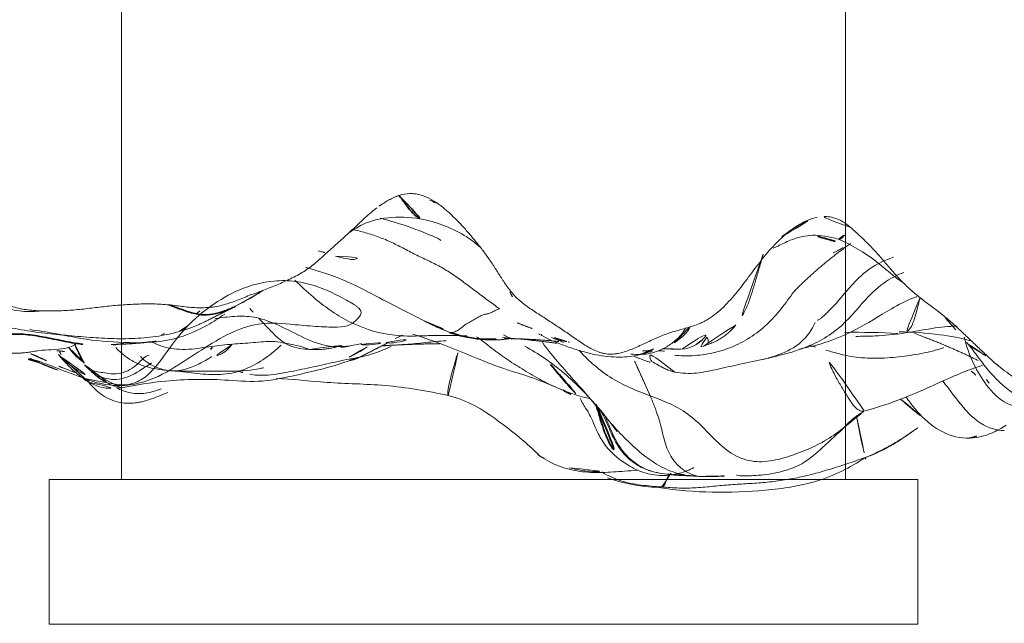
# Model space of a CAD drawing. Units: millimetres. Extents: x -605615456 to 17, y -1703671404 to 113.
# Drawn here: x -605611848 to -605611835, y -1703668970 to -1703668962 of the extents above; entities that cross this region are included whole.
import ezdxf

# ---------------------------------------------------------------- set-up
doc = ezdxf.new("R2010")
doc.units = ezdxf.units.MM
doc.layers.get('0').update_dxf_attribs({"lineweight": 9, "true_color": 0x1c1c1c})
doc.layers.get('Defpoints').update_dxf_attribs({"color": 3, "lineweight": 0})
doc.layers.add('10', color=7, linetype='Continuous', true_color=0xffffff)
doc.styles.add('2F обычный', font='Montserrat-Light.ttf', dxfattribs={"width": 0.8})
doc.dimstyles.new('stroitelniy3', dxfattribs={"dimtxt": 80, "dimasz": 30, "dimexe": 5, "dimexo": 10, "dimgap": 20, "dimtad": 1, "dimtoh": 1, "dimdec": 0, "dimrnd": 5, "dimtxsty": '2F обычный', "dimblk": 'ARCHTICK', "dimcen": 0.09, "dimdle": 2, "dimadec": 0, "dimazin": 2, "dimtfac": 1, "dimtdec": 0, "dimtmove": 1, "dimatfit": 3, "dimfxl": 10, "dimtfill": 1, "dimtolj": 1, "dimtzin": 0, "dimarcsym": 1})

# ---------------------------------------------------------------- blocks, each defined once
blk = doc.blocks.new('A$C0EA50CAC')
at = {"layer": '10', "color": 0, "linetype": 'Continuous', "lineweight": 18}
for points, knots in [([(2.705, 61.104), (2.707, 61.14), (2.708, 61.176), (2.714, 61.247), (2.717, 61.283), (2.732, 61.389), (2.748, 61.459), (2.777, 61.544), (2.784, 61.561), (2.798, 61.595), (2.806, 61.612), (2.83, 61.661), (2.849, 61.693), (2.89, 61.755), (2.913, 61.785), (2.95, 61.828), (2.964, 61.842), (2.991, 61.869), (3.034, 61.908), (3.081, 61.942), (3.131, 61.973), (3.149, 61.983), (3.184, 62.001), (3.203, 62.01), (3.259, 62.034), (3.297, 62.048), (3.375, 62.073), (3.415, 62.083), (3.536, 62.112), (3.619, 62.128), (3.739, 62.158), (3.779, 62.169), (3.857, 62.194), (3.896, 62.208), (3.951, 62.233), (3.97, 62.241), (3.997, 62.255), (4.006, 62.26), (4.024, 62.27), (4.033, 62.275), (4.077, 62.301), (4.11, 62.324), (4.204, 62.396), (4.262, 62.449), (4.347, 62.529), (4.375, 62.556), (4.432, 62.61), (4.461, 62.637), (4.52, 62.688), (4.55, 62.713), (4.612, 62.762), (4.644, 62.786), (4.741, 62.855), (4.809, 62.898), (4.947, 62.981), (5.018, 63.021), (5.124, 63.081), (5.159, 63.1), (5.231, 63.14), (5.301, 63.179), (5.371, 63.22), (5.439, 63.263), (5.472, 63.286), (5.504, 63.31)], [0, 0, 0, 0, 0.03125, 0.03125, 0.0625, 0.0625, 0.125, 0.125, 0.140625, 0.140625, 0.15625, 0.15625, 0.1875, 0.1875, 0.21875, 0.21875, 0.234375, 0.234375, 0.25, 0.28125, 0.28125, 0.296875, 0.296875, 0.3125, 0.3125, 0.34375, 0.34375, 0.375, 0.375, 0.4375, 0.4375, 0.46875, 0.46875, 0.5, 0.5, 0.515625, 0.515625, 0.523437, 0.523437, 0.53125, 0.53125, 0.5625, 0.5625, 0.625, 0.625, 0.65625, 0.65625, 0.6875, 0.6875, 0.71875, 0.71875, 0.75, 0.75, 0.8125, 0.8125, 0.875, 0.875, 0.90625, 0.90625, 0.9375, 0.96875, 0.96875, 1, 1, 1, 1]), ([(1.843, 62.689), (1.892, 62.522), (1.965, 62.223), (2.135, 61.854), (2.121, 61.59), (2.12, 61.457), (2.123, 61.395), (2.125, 61.363), (2.128, 61.332), (2.133, 61.292), (2.143, 61.224), (2.166, 61.093), (2.168, 60.935), (2.184, 60.762), (2.224, 60.66), (2.255, 60.618)], [0, 0, 0, 0, 0.179022, 0.313461, 0.403288, 0.430424, 0.440557, 0.445257, 0.449952, 0.460043, 0.472117, 0.504769, 0.611169, 0.775965, 1, 1, 1, 1]), ([(4.147, 62.806), (4.078, 62.74), (3.939, 62.615), (3.718, 62.444), (3.474, 62.31), (3.227, 62.177), (2.996, 62.007), (2.814, 61.787), (2.708, 61.52), (2.691, 61.285), (2.701, 61.146), (2.705, 61.104)], [0, 0, 0, 0, 0.118575, 0.237149, 0.355724, 0.474298, 0.592873, 0.711447, 0.830022, 0.948596, 1, 1, 1, 1]), ([(2.545, 58.868), (2.536, 58.888), (2.481, 59.008), (2.402, 59.239), (2.339, 59.567), (2.317, 59.899), (2.324, 60.232), (2.349, 60.563), (2.379, 60.893), (2.416, 61.223), (2.473, 61.55), (2.522, 61.765), (2.549, 61.873)], [0, 0, 0, 0, 0.021586, 0.130299, 0.239011, 0.347724, 0.456437, 0.565149, 0.673862, 0.782575, 0.891287, 1, 1, 1, 1]), ([(2.016, 61.034), (2.048, 61.096), (2.098, 61.199), (2.134, 61.307), (2.145, 61.352)], [0, 0, 0, 0, 0.593648, 1, 1, 1, 1]), ([(2.054, 61.279), (2.025, 61.184), (1.96, 61.006), (1.843, 60.708), (1.779, 60.53), (1.748, 60.438)], [0, 0, 0, 0, 0.232915, 0.471065, 1, 1, 1, 1]), ([(2.041, 61.258), (2.041, 61.261), (2.028, 61.231), (1.993, 61.155), (1.942, 61.032), (1.892, 60.9), (1.857, 60.793), (1.839, 60.728)], [0, 0, 0, 0, 0.283213, 0.561056, 0.68921, 0.819374, 1, 1, 1, 1]), ([(2.788, 59.344), (2.791, 59.38), (2.794, 59.417), (2.799, 59.49), (2.8, 59.527), (2.803, 59.636), (2.801, 59.709), (2.796, 59.856), (2.791, 59.929), (2.781, 60.075), (2.774, 60.149), (2.762, 60.259), (2.758, 60.295), (2.749, 60.369), (2.745, 60.405), (2.736, 60.479), (2.731, 60.516), (2.724, 60.589), (2.72, 60.626), (2.711, 60.736), (2.707, 60.81), (2.704, 60.92), (2.704, 60.957), (2.704, 61.031), (2.704, 61.067), (2.705, 61.104)], [0, 0, 0, 0, 0.0625, 0.0625, 0.125, 0.125, 0.25, 0.25, 0.375, 0.375, 0.5, 0.5, 0.5625, 0.5625, 0.625, 0.625, 0.6875, 0.6875, 0.75, 0.75, 0.875, 0.875, 0.9375, 0.9375, 1, 1, 1, 1]), ([(1.839, 60.606), (1.863, 60.671), (1.918, 60.815), (1.98, 60.955), (2.016, 61.034)], [0, 0, 0, 0, 0.451021, 1, 1, 1, 1]), ([(2.101, 60.871), (2.086, 60.859), (2.049, 60.827), (1.989, 60.774), (1.922, 60.707), (1.856, 60.635), (1.797, 60.563), (1.751, 60.5), (1.727, 60.461), (1.716, 60.441), (1.715, 60.438)], [0, 0, 0, 0, 0.102654, 0.248729, 0.394804, 0.540879, 0.686954, 0.833028, 0.979103, 1, 1, 1, 1]), ([(2.067, 60.829), (2.055, 60.817), (1.976, 60.74), (1.856, 60.57), (1.766, 60.399), (1.73, 60.311)], [0, 0, 0, 0, 0.082438, 0.541219, 1, 1, 1, 1]), ([(2.197, 60.729), (2.186, 60.722), (2.113, 60.666), (2.032, 60.582), (1.976, 60.496), (1.964, 60.477)], [0, 0, 0, 0, 0.111559, 0.80528, 1, 1, 1, 1]), ([(2.244, 60.646), (2.235, 60.642), (2.16, 60.613), (2.024, 60.55), (1.91, 60.47), (1.871, 60.416)], [0, 0, 0, 0, 0.066784, 0.533392, 1, 1, 1, 1]), ([(2.324, 60.564), (2.292, 60.363), (2.263, 59.962), (2.261, 59.357), (2.453, 58.889), (2.606, 58.65), (2.662, 58.575)], [0, 0, 0, 0, 0.281504, 0.570024, 0.857739, 1, 1, 1, 1]), ([(1.708, 60.445), (1.655, 60.4), (1.571, 60.314), (1.487, 60.174), (1.43, 60.011), (1.425, 59.871), (1.443, 59.758), (1.46, 59.679), (1.508, 59.532), (1.551, 59.427), (1.581, 59.359)], [0, 0, 0, 0, 0.164426, 0.281336, 0.388407, 0.576259, 0.61997, 0.665107, 0.765637, 1, 1, 1, 1]), ([(1.721, 60.45), (1.672, 60.363), (1.626, 60.227), (1.64, 60.08), (1.649, 60.029)], [0, 0, 0, 0, 0.656276, 1, 1, 1, 1]), ([(1.96, 60.509), (1.959, 60.51), (1.954, 60.507), (1.931, 60.484), (1.871, 60.419), (1.732, 60.265), (1.669, 60.108), (1.641, 60.004)], [0, 0, 0, 0, 0.128927, 0.218868, 0.319208, 0.602031, 1, 1, 1, 1]), ([(1.641, 60.003), (1.645, 60.034), (1.665, 60.106), (1.72, 60.219), (1.794, 60.339), (1.857, 60.411), (1.871, 60.416)], [0, 0, 0, 0, 0.196747, 0.464498, 0.732249, 1, 1, 1, 1]), ([(1.771, 60.505), (1.709, 60.356), (1.651, 60.085), (1.717, 59.623), (1.933, 59.25), (2.182, 58.873), (2.405, 58.52), (2.559, 58.075), (2.526, 57.717), (2.499, 57.438), (2.487, 57.276), (2.481, 57.132), (2.48, 56.967), (2.505, 56.831), (2.592, 56.74), (2.668, 56.677), (2.723, 56.705), (2.747, 56.726), (2.771, 56.756), (2.808, 56.81), (2.911, 56.994), (3.037, 57.252), (3.124, 57.594), (3.127, 57.96), (3.021, 58.369), (2.785, 58.764), (2.485, 59.125), (2.117, 59.389), (1.83, 59.6), (1.721, 59.786), (1.679, 59.923), (1.675, 60.025), (1.683, 60.089)], [0, 0, 0, 0, 0.050998, 0.093423, 0.150494, 0.192069, 0.243781, 0.288231, 0.344449, 0.362127, 0.380745, 0.399194, 0.417983, 0.459308, 0.508029, 0.542845, 0.549069, 0.554697, 0.560084, 0.565627, 0.578465, 0.628635, 0.662444, 0.695079, 0.749746, 0.799879, 0.846474, 0.903684, 0.950349, 0.963512, 0.97741, 1, 1, 1, 1]), ([(2.095, 59.616), (2.09, 59.643), (2.052, 59.701), (1.953, 59.795), (1.873, 59.911), (1.834, 60.045), (1.838, 60.178), (1.858, 60.284), (1.872, 60.369), (1.884, 60.42), (1.871, 60.416)], [0, 0, 0, 0, 0.105445, 0.233239, 0.361032, 0.488826, 0.616619, 0.744413, 0.872206, 1, 1, 1, 1]), ([(2.241, 60.145), (2.235, 60.1), (2.239, 60.008), (2.264, 59.916), (2.278, 59.923)], [0, 0, 0, 0, 0.475066, 1, 1, 1, 1]), ([(1.642, 60.067), (1.614, 60.013), (1.569, 59.891), (1.555, 59.693), (1.595, 59.546), (1.623, 59.466), (1.628, 59.452)], [0, 0, 0, 0, 0.286028, 0.608245, 0.930462, 1, 1, 1, 1]), ([(1.641, 60.004), (1.685, 59.799), (1.758, 59.329), (1.77, 58.688), (1.709, 58.112), (1.844, 57.447), (1.958, 56.996), (2.069, 56.706)], [0, 0, 0, 0, 0.182334, 0.418022, 0.55476, 0.692887, 1, 1, 1, 1]), ([(1.871, 59.23), (1.878, 59.311), (1.891, 59.47), (1.939, 59.702), (2.041, 59.912), (2.143, 60.028), (2.199, 60.079)], [0, 0, 0, 0, 0.251323, 0.502647, 0.75397, 1, 1, 1, 1]), ([(2.079, 59.733), (2.078, 59.734), (2.076, 59.734), (2.069, 59.731), (2.058, 59.722), (2.044, 59.707), (2.02, 59.678), (1.984, 59.63), (1.943, 59.56), (1.907, 59.475), (1.882, 59.375), (1.871, 59.22), (1.919, 59.038), (2.003, 58.872), (2.054, 58.784), (2.071, 58.759), (2.074, 58.757), (2.074, 58.757)], [0, 0, 0, 0, 0.02414, 0.047361, 0.068526, 0.089019, 0.110406, 0.159124, 0.214536, 0.277916, 0.350504, 0.433402, 0.621293, 0.781861, 0.909882, 0.966908, 1, 1, 1, 1]), ([(2.28, 59.585), (2.261, 59.551), (2.204, 59.432), (2.158, 59.181), (2.194, 58.876), (2.239, 58.578), (2.257, 58.321), (2.27, 58.13), (2.296, 57.913), (2.242, 57.666), (2.208, 57.482), (2.174, 57.405)], [0, 0, 0, 0, 0.034878, 0.119259, 0.223294, 0.306686, 0.39142, 0.442238, 0.50918, 0.70571, 1, 1, 1, 1]), ([(1.877, 59.311), (1.871, 59.079), (1.876, 58.715), (1.871, 58.302), (1.902, 58.124), (1.913, 58.071), (1.918, 58.048), (1.92, 58.039), (1.921, 58.038), (1.921, 58.038)], [0, 0, 0, 0, 0.479957, 0.788009, 0.88743, 0.925673, 0.957618, 0.986086, 1, 1, 1, 1]), ([(4.129, 56.472), (4.108, 56.5), (4.086, 56.527), (4.041, 56.581), (4.018, 56.607), (3.97, 56.659), (3.946, 56.685), (3.897, 56.737), (3.873, 56.763), (3.824, 56.814), (3.8, 56.84), (3.752, 56.892), (3.728, 56.918), (3.681, 56.971), (3.657, 56.997), (3.61, 57.05), (3.563, 57.102), (3.515, 57.155), (3.467, 57.207), (3.443, 57.233), (3.397, 57.286), (3.374, 57.313), (3.33, 57.367), (3.309, 57.394), (3.269, 57.451), (3.25, 57.479), (3.215, 57.537), (3.198, 57.567), (3.151, 57.657), (3.122, 57.718), (3.068, 57.842), (3.043, 57.905), (2.994, 58.032), (2.971, 58.095), (2.935, 58.191), (2.923, 58.222), (2.898, 58.286), (2.885, 58.317), (2.86, 58.381), (2.847, 58.412), (2.824, 58.476), (2.813, 58.508), (2.793, 58.572), (2.784, 58.605), (2.769, 58.67), (2.763, 58.703), (2.754, 58.77), (2.751, 58.803), (2.748, 58.871), (2.747, 58.905), (2.749, 58.973), (2.751, 59.006), (2.756, 59.074), (2.76, 59.108), (2.771, 59.209), (2.781, 59.276), (2.788, 59.344)], [0, 0, 0, 0, 0.03125, 0.03125, 0.0625, 0.0625, 0.09375, 0.09375, 0.125, 0.125, 0.15625, 0.15625, 0.1875, 0.1875, 0.21875, 0.21875, 0.25, 0.28125, 0.28125, 0.3125, 0.3125, 0.34375, 0.34375, 0.375, 0.375, 0.40625, 0.40625, 0.4375, 0.4375, 0.5, 0.5, 0.5625, 0.5625, 0.625, 0.625, 0.65625, 0.65625, 0.6875, 0.6875, 0.71875, 0.71875, 0.75, 0.75, 0.78125, 0.78125, 0.8125, 0.8125, 0.84375, 0.84375, 0.875, 0.875, 0.90625, 0.90625, 0.9375, 0.9375, 1, 1, 1, 1]), ([(2.232, 57.796), (2.169, 57.864), (2.04, 58.018), (1.888, 58.286), (1.815, 58.593), (1.832, 58.912), (1.861, 59.125), (1.871, 59.23)], [0, 0, 0, 0, 0.182004, 0.386503, 0.591002, 0.795501, 1, 1, 1, 1]), ([(2.423, 59.2), (2.432, 59.185), (2.484, 59.096), (2.545, 59.018), (2.596, 58.959)], [0, 0, 0, 0, 0.167355, 1, 1, 1, 1]), ([(2.24, 58.475), (2.234, 58.48), (2.198, 58.507), (2.137, 58.568), (2.091, 58.655), (2.079, 58.71), (2.075, 58.729)], [0, 0, 0, 0, 0.071274, 0.438432, 0.805589, 1, 1, 1, 1]), ([(2.596, 58.713), (2.6, 58.69), (2.618, 58.575), (2.639, 58.368), (2.626, 58.191), (2.604, 58.105)], [0, 0, 0, 0, 0.112738, 0.556369, 1, 1, 1, 1]), ([(2.751, 58.458), (2.777, 58.41), (2.824, 58.321), (2.904, 58.167), (2.982, 58.062), (2.989, 58.039), (2.989, 58.037)], [0, 0, 0, 0, 0.222088, 0.44225, 0.945647, 1, 1, 1, 1]), ([(1.832, 58.227), (1.825, 58.195), (1.806, 58.063), (1.836, 57.821), (1.898, 57.509), (1.963, 57.2), (2.012, 56.997), (2.032, 56.895)], [0, 0, 0, 0, 0.073632, 0.305224, 0.536816, 0.768408, 1, 1, 1, 1]), ([(2.604, 58.105), (2.562, 58.065), (2.476, 57.985), (2.354, 57.867), (2.254, 57.746), (2.196, 57.615), (2.179, 57.497), (2.175, 57.426), (2.174, 57.405)], [0, 0, 0, 0, 0.184372, 0.368744, 0.553117, 0.737489, 0.921861, 1, 1, 1, 1]), ([(2.604, 58.105), (2.575, 57.991), (2.486, 57.769), (2.304, 57.447), (2.187, 57.082), (2.221, 56.821), (2.252, 56.69), (2.253, 56.685)], [0, 0, 0, 0, 0.247854, 0.495709, 0.743563, 0.991418, 1, 1, 1, 1]), ([(1.774, 57.865), (1.764, 57.641), (1.703, 57.162), (1.695, 56.331), (1.599, 55.779), (1.538, 55.488)], [0, 0, 0, 0, 0.313573, 0.641669, 1, 1, 1, 1]), ([(3.128, 57.606), (3.049, 57.523), (2.837, 57.297), (2.537, 56.883), (2.374, 56.393), (2.355, 56.08), (2.357, 55.966)], [0, 0, 0, 0, 0.184577, 0.501924, 0.819271, 1, 1, 1, 1]), ([(3.307, 57.458), (3.252, 57.258), (3.133, 56.902), (2.889, 56.45), (2.696, 56.073), (2.605, 55.894), (2.567, 55.818)], [0, 0, 0, 0, 0.301795, 0.561484, 0.788026, 1, 1, 1, 1]), ([(3.462, 57.044), (3.446, 56.993), (3.425, 56.907), (3.41, 56.802), (3.423, 56.75), (3.442, 56.736), (3.451, 56.733)], [0, 0, 0, 0, 0.328925, 0.606927, 0.859201, 1, 1, 1, 1]), ([(2.069, 56.706), (2.066, 56.711), (2.045, 56.747), (2.017, 56.816), (2.02, 56.891), (2.032, 56.895)], [0, 0, 0, 0, 0.077755, 0.538878, 1, 1, 1, 1]), ([(2.211, 56.605), (2.196, 56.624), (2.163, 56.671), (2.122, 56.748), (2.077, 56.837), (2.043, 56.898), (2.032, 56.895)], [0, 0, 0, 0, 0.181795, 0.45453, 0.727265, 1, 1, 1, 1]), ([(2.032, 56.895), (2.051, 56.792), (2.085, 56.588), (2.164, 56.386), (2.211, 56.283), (2.215, 56.275)], [0, 0, 0, 0, 0.478541, 0.957081, 1, 1, 1, 1]), ([(2.205, 56.97), (2.205, 56.962), (2.206, 56.935), (2.213, 56.888), (2.222, 56.841), (2.223, 56.833)], [0, 0, 0, 0, 0.351404, 0.900796, 1, 1, 1, 1]), ([(3.793, 56.841), (3.832, 56.786), (3.945, 56.608), (4.011, 56.253), (3.997, 55.974), (3.966, 55.827)], [0, 0, 0, 0, 0.185779, 0.579978, 1, 1, 1, 1]), ([(2.243, 56.689), (2.237, 56.685), (2.232, 56.644), (2.248, 56.432), (2.275, 56.362), (2.294, 56.33)], [0, 0, 0, 0, 0.331196, 0.656795, 1, 1, 1, 1]), ([(2.224, 56.388), (2.224, 56.381), (2.232, 56.28), (2.24, 56.082), (2.265, 55.8), (2.29, 55.612), (2.291, 55.517)], [0, 0, 0, 0, 0.023557, 0.349038, 0.674519, 1, 1, 1, 1]), ([(2.271, 56.343), (2.262, 56.338), (2.256, 56.296), (2.284, 56.095), (2.328, 56.007), (2.357, 55.961)], [0, 0, 0, 0, 0.320535, 0.651446, 1, 1, 1, 1]), ([(2.998, 54.642), (3.039, 54.674), (3.083, 54.703), (3.17, 54.76), (3.215, 54.789), (3.303, 54.845), (3.347, 54.874), (3.412, 54.918), (3.433, 54.933), (3.476, 54.963), (3.497, 54.979), (3.559, 55.026), (3.599, 55.057), (3.68, 55.122), (3.719, 55.155), (3.797, 55.221), (3.836, 55.255), (3.91, 55.324), (3.947, 55.359), (4.018, 55.431), (4.053, 55.467), (4.103, 55.524), (4.119, 55.543), (4.15, 55.582), (4.165, 55.601), (4.208, 55.661), (4.234, 55.703), (4.267, 55.768), (4.277, 55.79), (4.294, 55.834), (4.302, 55.857), (4.314, 55.903), (4.318, 55.926), (4.322, 55.962), (4.323, 55.974), (4.324, 55.998), (4.325, 56.009), (4.323, 56.069), (4.314, 56.115), (4.292, 56.185), (4.283, 56.208), (4.263, 56.253), (4.252, 56.276), (4.217, 56.342), (4.19, 56.384), (4.161, 56.426)], [0, 0, 0, 0, 0.0625, 0.0625, 0.125, 0.125, 0.1875, 0.1875, 0.21875, 0.21875, 0.25, 0.25, 0.3125, 0.3125, 0.375, 0.375, 0.4375, 0.4375, 0.5, 0.5, 0.5625, 0.5625, 0.59375, 0.59375, 0.625, 0.625, 0.6875, 0.6875, 0.71875, 0.71875, 0.75, 0.75, 0.78125, 0.78125, 0.796875, 0.796875, 0.8125, 0.8125, 0.875, 0.875, 0.90625, 0.90625, 0.9375, 0.9375, 1, 1, 1, 1]), ([(3.984, 56.429), (3.947, 56.285), (3.877, 56.053), (3.775, 55.792), (3.721, 55.663), (3.694, 55.609), (3.68, 55.591), (3.677, 55.589), (3.677, 55.59)], [0, 0, 0, 0, 0.427294, 0.706376, 0.796279, 0.862745, 0.935194, 1, 1, 1, 1]), ([(2.383, 55.979), (2.323, 55.782), (2.206, 55.461), (2.034, 55.059), (1.926, 54.773), (1.861, 54.582), (1.787, 54.312), (1.672, 54.062), (1.618, 53.92), (1.609, 53.895)], [0, 0, 0, 0, 0.20405, 0.336256, 0.446732, 0.573309, 0.755537, 0.956754, 1, 1, 1, 1]), ([(2.408, 55.468), (2.429, 55.528), (2.481, 55.645), (2.539, 55.762), (2.569, 55.821), (2.57, 55.823)], [0, 0, 0, 0, 0.490422, 0.980844, 1, 1, 1, 1]), ([(3.966, 55.827), (3.943, 55.723), (3.88, 55.518), (3.752, 55.256), (3.639, 55.11), (3.589, 55.055)], [0, 0, 0, 0, 0.360005, 0.74197, 1, 1, 1, 1]), ([(1.538, 55.488), (1.503, 55.361), (1.412, 55.118), (1.123, 54.699), (0.882, 54.404), (0.701, 54.222)], [0, 0, 0, 0, 0.253322, 0.506088, 1, 1, 1, 1]), ([(1.538, 55.488), (1.539, 55.491), (1.554, 55.496), (1.641, 55.489), (1.839, 55.443), (2.053, 55.379), (2.191, 55.334), (2.234, 55.32)], [0, 0, 0, 0, 0.148426, 0.394439, 0.640453, 0.886466, 1, 1, 1, 1]), ([(1.495, 53.539), (1.505, 53.583), (1.541, 53.714), (1.615, 53.93), (1.732, 54.175), (1.868, 54.411), (2.011, 54.642), (2.17, 54.862), (2.287, 55.011), (2.345, 55.091), (2.349, 55.096)], [0, 0, 0, 0, 0.075171, 0.227339, 0.379507, 0.531675, 0.683843, 0.83601, 0.988178, 1, 1, 1, 1]), ([(2.323, 54.621), (2.322, 54.631), (2.319, 54.699), (2.316, 54.767), (2.314, 54.825)], [0, 0, 0, 0, 0.15187, 1, 1, 1, 1]), ([(2.53, 52.015), (2.505, 52.073), (2.487, 52.131), (2.462, 52.219), (2.454, 52.249), (2.438, 52.307), (2.421, 52.366), (2.403, 52.425), (2.382, 52.483), (2.372, 52.512), (2.349, 52.57), (2.336, 52.598), (2.311, 52.655), (2.298, 52.684), (2.258, 52.769), (2.231, 52.826), (2.194, 52.911), (2.181, 52.94), (2.159, 52.998), (2.148, 53.027), (2.13, 53.086), (2.123, 53.116), (2.114, 53.161), (2.112, 53.177), (2.109, 53.207), (2.108, 53.222), (2.108, 53.267), (2.11, 53.297), (2.118, 53.341), (2.121, 53.356), (2.129, 53.386), (2.134, 53.4), (2.15, 53.444), (2.162, 53.472), (2.19, 53.526), (2.206, 53.553), (2.238, 53.606), (2.255, 53.632), (2.29, 53.684), (2.308, 53.709), (2.343, 53.761), (2.361, 53.787), (2.396, 53.838), (2.414, 53.864), (2.466, 53.942), (2.501, 53.994), (2.569, 54.098), (2.603, 54.151), (2.654, 54.229), (2.671, 54.256), (2.705, 54.308), (2.722, 54.334), (2.775, 54.411), (2.812, 54.462), (2.876, 54.533), (2.898, 54.556), (2.946, 54.6), (2.972, 54.621), (2.998, 54.642)], [0, 0, 0, 0, 0.0625, 0.0625, 0.09375, 0.09375, 0.125, 0.15625, 0.15625, 0.1875, 0.1875, 0.21875, 0.21875, 0.25, 0.25, 0.3125, 0.3125, 0.34375, 0.34375, 0.375, 0.375, 0.40625, 0.40625, 0.421875, 0.421875, 0.4375, 0.4375, 0.46875, 0.46875, 0.484375, 0.484375, 0.5, 0.5, 0.53125, 0.53125, 0.5625, 0.5625, 0.59375, 0.59375, 0.625, 0.625, 0.65625, 0.65625, 0.6875, 0.6875, 0.75, 0.75, 0.8125, 0.8125, 0.84375, 0.84375, 0.875, 0.875, 0.9375, 0.9375, 0.96875, 0.96875, 1, 1, 1, 1]), ([(2.216, 54.431), (2.119, 54.244), (1.943, 53.988), (1.661, 53.685), (1.483, 53.513), (1.318, 53.371), (1.194, 53.272), (1.101, 53.202), (1.05, 53.166), (1.042, 53.16), (1.042, 53.16)], [0, 0, 0, 0, 0.367161, 0.505806, 0.618368, 0.712243, 0.79995, 0.878691, 0.948563, 1, 1, 1, 1]), ([(2.269, 54.187), (2.267, 54.186), (2.186, 54.127), (2.032, 54.004), (1.814, 53.81), (1.596, 53.615), (1.373, 53.425), (1.148, 53.238), (0.934, 53.037), (0.733, 52.821), (0.563, 52.583), (0.449, 52.317), (0.424, 52.123), (0.42, 52.022)], [0, 0, 0, 0, 0.002892, 0.102602, 0.202313, 0.302024, 0.401735, 0.501446, 0.601157, 0.700867, 0.800578, 0.900289, 1, 1, 1, 1]), ([(0.508, 52.874), (0.502, 52.933), (0.489, 53.096), (0.471, 53.362), (0.479, 53.671), (0.555, 53.969), (0.655, 54.156), (0.717, 54.245), (0.721, 54.251)], [0, 0, 0, 0, 0.12503, 0.340067, 0.555103, 0.77014, 0.985176, 1, 1, 1, 1]), ([(2.387, 54.24), (2.324, 54.128), (2.244, 53.947), (2.158, 53.681), (2.108, 53.499), (2.076, 53.323), (2.065, 53.157), (2.071, 53.007), (2.084, 52.923), (2.093, 52.884)], [0, 0, 0, 0, 0.310252, 0.438453, 0.552831, 0.659226, 0.764893, 0.876305, 1, 1, 1, 1]), ([(2.381, 54.203), (2.379, 54.201), (2.376, 54.199), (2.373, 54.196), (2.372, 54.195), (2.372, 54.194), (2.372, 54.194), (2.372, 54.194), (2.372, 54.194), (2.372, 54.194)], [0, 0, 0, 0, 0.619719, 0.9165, 0.984374, 0.998182, 0.999538, 0.999901, 1, 1, 1, 1]), ([(2.338, 54.063), (2.319, 54.02), (2.284, 53.933), (2.253, 53.844), (2.237, 53.798)], [0, 0, 0, 0, 0.496088, 1, 1, 1, 1]), ([(1.617, 53.902), (1.616, 53.913), (1.556, 53.819), (1.527, 53.745), (1.501, 53.667)], [0, 0, 0, 0, 0.370872, 1, 1, 1, 1]), ([(0.541, 53.818), (0.532, 53.787), (0.496, 53.641), (0.485, 53.437), (0.492, 53.34), (0.505, 53.336)], [0, 0, 0, 0, 0.139278, 0.666744, 1, 1, 1, 1]), ([(1.501, 53.667), (1.473, 53.653), (1.375, 53.606), (1.29, 53.538), (1.061, 53.442), (0.817, 53.319), (0.661, 53.15), (0.579, 53.006)], [0, 0, 0, 0, 0.299664, 0.488626, 0.573486, 0.702623, 1, 1, 1, 1]), ([(2.152, 53.674), (2.093, 53.618), (1.962, 53.488), (1.786, 53.26), (1.643, 52.986), (1.567, 52.794), (1.531, 52.698)], [0, 0, 0, 0, 0.207646, 0.471764, 0.735882, 1, 1, 1, 1]), ([(0.275, 52.538), (0.283, 52.633), (0.296, 52.826), (0.35, 53.109), (0.432, 53.283), (0.481, 53.366), (0.482, 53.368)], [0, 0, 0, 0, 0.331551, 0.663102, 0.994653, 1, 1, 1, 1]), ([(1.341, 53.384), (1.275, 53.352), (1.131, 53.284), (0.908, 53.192), (0.707, 53.053), (0.568, 52.877), (0.489, 52.693), (0.458, 52.527), (0.449, 52.439), (0.45, 52.399)], [0, 0, 0, 0, 0.160453, 0.339779, 0.491095, 0.622015, 0.742743, 0.865133, 1, 1, 1, 1]), ([(1.281, 53.336), (1.211, 53.305), (1.051, 53.238), (0.809, 53.122), (0.603, 52.927), (0.476, 52.677), (0.452, 52.491), (0.45, 52.399)], [0, 0, 0, 0, 0.167345, 0.377907, 0.588469, 0.799032, 1, 1, 1, 1]), ([(0.579, 53.006), (0.533, 52.936), (0.462, 52.789), (0.422, 52.54), (0.452, 52.302), (0.509, 52.157), (0.542, 52.094)], [0, 0, 0, 0, 0.255187, 0.513985, 0.774114, 1, 1, 1, 1]), ([(1.531, 52.698), (1.581, 52.72), (1.685, 52.769), (1.846, 52.839), (1.969, 52.893), (2.036, 52.926), (2.051, 52.934)], [0, 0, 0, 0, 0.303859, 0.607718, 0.911577, 1, 1, 1, 1]), ([(2.11, 52.967), (2.098, 52.872), (2.104, 52.709), (2.186, 52.499), (2.283, 52.36), (2.359, 52.285), (2.421, 52.236), (2.447, 52.221), (2.469, 52.21), (2.476, 52.207)], [0, 0, 0, 0, 0.272332, 0.492908, 0.664132, 0.787925, 0.834151, 0.950319, 1, 1, 1, 1]), ([(2.18, 52.654), (2.146, 52.712), (2.115, 52.786), (2.097, 52.863), (2.094, 52.879)], [0, 0, 0, 0, 0.788488, 1, 1, 1, 1]), ([(2.154, 52.803), (2.154, 52.8), (2.156, 52.785), (2.155, 52.759), (2.144, 52.729), (2.135, 52.701), (2.142, 52.677), (2.164, 52.66), (2.18, 52.654)], [0, 0, 0, 0, 0.053065, 0.242452, 0.431839, 0.621226, 0.810613, 1, 1, 1, 1]), ([(1.531, 52.698), (1.494, 52.601), (1.424, 52.406), (1.268, 52.143), (1.053, 51.922), (0.827, 51.708), (0.653, 51.457), (0.605, 51.156), (0.669, 50.853), (0.773, 50.562), (0.902, 50.285), (1.026, 50.107), (1.099, 50.018), (1.108, 50.007)], [0, 0, 0, 0, 0.098618, 0.197235, 0.295853, 0.39447, 0.493088, 0.591705, 0.690323, 0.78894, 0.887558, 0.986175, 1, 1, 1, 1]), ([(1.86, 52.358), (1.865, 52.379), (1.878, 52.423), (1.902, 52.482), (1.929, 52.538), (1.956, 52.585), (1.98, 52.628), (2.001, 52.668), (2.028, 52.697), (2.081, 52.706), (2.13, 52.703), (2.155, 52.699)], [0, 0, 0, 0, 0.088397, 0.202348, 0.316298, 0.430248, 0.544199, 0.658149, 0.772099, 0.88605, 1, 1, 1, 1]), ([(0.268, 52.577), (0.19, 52.082), (0.184, 51.356), (0.322, 50.375), (0.541, 49.94), (0.679, 49.732)], [0, 0, 0, 0, 0.501109, 0.751187, 1, 1, 1, 1]), ([(0.275, 52.538), (0.276, 52.531), (0.28, 52.519), (0.296, 52.503), (0.323, 52.492), (0.351, 52.482), (0.387, 52.469), (0.429, 52.45), (0.456, 52.424), (0.47, 52.403), (0.476, 52.393)], [0, 0, 0, 0, 0.13046, 0.26092, 0.39138, 0.52184, 0.6523, 0.78276, 0.91322, 1, 1, 1, 1]), ([(1.86, 52.359), (1.844, 52.259), (1.832, 52.062), (1.903, 51.759), (1.972, 51.443), (2.019, 51.226), (2.044, 51.11)], [0, 0, 0, 0, 0.245903, 0.482156, 0.72454, 1, 1, 1, 1]), ([(2.092, 52.361), (2.085, 52.281), (2.081, 52.103), (2.117, 51.828), (2.207, 51.547), (2.349, 51.286), (2.536, 51.055), (2.761, 50.865), (2.92, 50.75), (2.997, 50.692)], [0, 0, 0, 0, 0.121191, 0.267932, 0.414674, 0.561416, 0.708158, 0.8549, 1, 1, 1, 1]), ([(2.266, 52.366), (2.266, 52.366), (2.269, 52.362), (2.287, 52.334), (2.349, 52.25), (2.417, 52.186), (2.464, 52.152), (2.484, 52.145), (2.49, 52.146), (2.491, 52.147)], [0, 0, 0, 0, 0.069837, 0.138241, 0.281384, 0.444678, 0.643939, 0.891769, 1, 1, 1, 1]), ([(2.177, 52.261), (2.184, 52.204), (2.211, 52.1), (2.334, 51.929), (2.455, 51.857), (2.554, 51.832)], [0, 0, 0, 0, 0.249858, 0.500224, 1, 1, 1, 1]), ([(0.42, 52.022), (0.416, 51.926), (0.419, 51.752), (0.431, 51.577), (0.441, 51.502)], [0, 0, 0, 0, 0.563063, 1, 1, 1, 1]), ([(0.42, 52.022), (0.417, 52.006), (0.417, 51.977), (0.42, 51.95), (0.421, 51.94)], [0, 0, 0, 0, 0.598178, 1, 1, 1, 1]), ([(2.344, 51.918), (2.338, 51.912), (2.318, 51.898), (2.27, 51.893), (2.231, 51.928), (2.215, 51.973), (2.212, 51.994), (2.212, 52.001), (2.212, 52.003)], [0, 0, 0, 0, 0.12873, 0.329928, 0.531125, 0.732323, 0.93352, 1, 1, 1, 1]), ([(2.242, 52.063), (2.257, 52.041), (2.286, 52), (2.315, 51.974), (2.325, 51.965)], [0, 0, 0, 0, 0.60862, 1, 1, 1, 1]), ([(3.997, 50.394), (3.988, 50.435), (3.975, 50.476), (3.943, 50.555), (3.923, 50.594), (3.889, 50.652), (3.877, 50.671), (3.852, 50.708), (3.839, 50.726), (3.799, 50.781), (3.77, 50.816), (3.724, 50.869), (3.709, 50.886), (3.677, 50.92), (3.661, 50.936), (3.611, 50.986), (3.576, 51.018), (3.506, 51.081), (3.469, 51.111), (3.394, 51.172), (3.356, 51.201), (3.241, 51.289), (3.163, 51.346), (3.047, 51.434), (3.009, 51.463), (2.935, 51.524), (2.898, 51.555), (2.828, 51.618), (2.794, 51.65), (2.73, 51.717), (2.699, 51.751), (2.642, 51.822), (2.616, 51.858), (2.58, 51.916), (2.569, 51.935), (2.548, 51.975), (2.538, 51.995), (2.53, 52.015)], [0, 0, 0, 0, 0.0625, 0.0625, 0.125, 0.125, 0.15625, 0.15625, 0.1875, 0.1875, 0.25, 0.25, 0.28125, 0.28125, 0.3125, 0.3125, 0.375, 0.375, 0.4375, 0.4375, 0.5, 0.5, 0.625, 0.625, 0.6875, 0.6875, 0.75, 0.75, 0.8125, 0.8125, 0.875, 0.875, 0.9375, 0.9375, 0.96875, 0.96875, 1, 1, 1, 1]), ([(0.44, 51.507), (0.428, 51.483), (0.424, 51.376), (0.437, 51.199), (0.449, 51.038), (0.517, 50.768), (0.616, 50.54), (0.852, 50.288), (1.012, 50.104), (1.109, 50.007)], [0, 0, 0, 0, 0.335528, 0.446211, 0.52259, 0.58467, 0.680581, 0.817115, 1, 1, 1, 1]), ([(3.487, 51.136), (3.48, 51.138), (3.42, 51.157), (3.304, 51.19), (3.14, 51.237), (2.975, 51.287), (2.811, 51.34), (2.662, 51.406), (2.572, 51.466), (2.532, 51.497)], [0, 0, 0, 0, 0.022246, 0.188887, 0.355528, 0.522168, 0.688809, 0.85545, 1, 1, 1, 1]), ([(2.028, 51.176), (2.036, 51.138), (2.076, 50.964), (2.173, 50.574), (2.413, 50.094), (2.826, 49.77), (3.107, 49.476), (3.203, 49.28), (3.235, 49.197)], [0, 0, 0, 0, 0.052138, 0.235362, 0.493273, 0.722424, 0.887285, 1, 1, 1, 1]), ([(2.044, 51.111), (2.06, 51.047), (2.113, 50.869), (2.247, 50.603), (2.443, 50.467), (2.546, 50.418)], [0, 0, 0, 0, 0.222947, 0.627109, 1, 1, 1, 1]), ([(3.569, 51.001), (3.583, 50.972), (3.621, 50.89), (3.709, 50.709), (3.758, 50.494), (3.74, 50.275), (3.713, 50.158), (3.694, 50.096)], [0, 0, 0, 0, 0.10658, 0.306228, 0.607682, 0.790826, 1, 1, 1, 1]), ([(3.732, 50.879), (3.732, 50.879), (3.77, 50.829), (3.841, 50.726), (3.932, 50.564), (3.978, 50.451), (3.997, 50.394)], [0, 0, 0, 0, 0.000011, 0.338541, 0.67707, 1, 1, 1, 1]), ([(2.179, 50.636), (2.23, 50.362), (2.382, 49.927), (2.694, 49.446), (2.853, 49.153), (2.896, 49.03), (2.9, 49.015)], [0, 0, 0, 0, 0.461616, 0.789827, 0.975822, 1, 1, 1, 1]), ([(2.58, 50.389), (2.579, 50.387), (2.577, 50.382), (2.585, 50.366), (2.609, 50.334), (2.648, 50.29), (2.766, 50.162), (2.99, 49.982), (3.284, 49.705), (3.398, 49.48), (3.446, 49.338)], [0, 0, 0, 0, 0.030343, 0.082938, 0.132416, 0.182225, 0.235912, 0.521528, 0.726346, 1, 1, 1, 1]), ([(3.86, 49.936), (3.889, 49.969), (3.914, 50.003), (3.957, 50.075), (3.974, 50.112), (3.989, 50.161), (3.992, 50.171), (3.997, 50.191), (3.999, 50.201), (4.004, 50.232), (4.006, 50.252), (4.009, 50.312), (4.005, 50.353), (3.997, 50.394)], [0, 0, 0, 0, 0.25, 0.25, 0.5, 0.5, 0.5625, 0.5625, 0.625, 0.625, 0.75, 0.75, 1, 1, 1, 1]), ([(1.325, 49.742), (1.323, 49.75), (1.32, 49.777), (1.334, 49.828), (1.402, 49.897), (1.511, 49.97), (1.641, 50.046), (1.776, 50.127), (1.945, 50.213), (2.094, 50.274), (2.164, 50.271)], [0, 0, 0, 0, 0.053654, 0.188846, 0.324038, 0.459231, 0.594423, 0.729615, 0.864808, 1, 1, 1, 1]), ([(2.164, 50.271), (2.135, 50.17), (2.073, 49.969), (2.045, 49.658), (2.058, 49.343), (2.099, 49.031), (2.148, 48.797), (2.189, 48.669), (2.198, 48.642)], [0, 0, 0, 0, 0.18938, 0.378761, 0.568141, 0.757522, 0.946902, 1, 1, 1, 1]), ([(3.693, 50.096), (3.613, 49.914), (3.483, 49.69), (3.299, 49.471), (3.227, 49.384), (3.162, 49.302), (3.115, 49.24), (3.096, 49.207), (3.096, 49.207)], [0, 0, 0, 0, 0.541417, 0.705298, 0.770608, 0.839533, 0.999611, 1, 1, 1, 1]), ([(3.504, 50.17), (3.528, 50.128), (3.557, 50.074), (3.584, 50.019), (3.59, 50.007)], [0, 0, 0, 0, 0.795416, 1, 1, 1, 1]), ([(3.693, 50.095), (3.689, 50.083), (3.707, 50.041), (3.797, 49.977), (3.86, 49.936)], [0, 0, 0, 0, 0.351289, 1, 1, 1, 1]), ([(1.923, 47.862), (1.959, 47.908), (1.998, 47.952), (2.058, 48.017), (2.078, 48.038), (2.118, 48.081), (2.139, 48.103), (2.199, 48.167), (2.24, 48.21), (2.321, 48.296), (2.362, 48.339), (2.444, 48.425), (2.484, 48.468), (2.563, 48.555), (2.602, 48.6), (2.657, 48.668), (2.675, 48.69), (2.71, 48.736), (2.727, 48.76), (2.762, 48.806), (2.779, 48.829), (2.813, 48.876), (2.831, 48.899), (2.883, 48.968), (2.92, 49.014), (2.996, 49.103), (3.037, 49.146), (3.12, 49.231), (3.164, 49.272), (3.231, 49.333), (3.254, 49.353), (3.3, 49.392), (3.323, 49.412), (3.393, 49.471), (3.44, 49.511), (3.53, 49.591), (3.574, 49.633), (3.66, 49.717), (3.701, 49.76), (3.782, 49.847), (3.821, 49.891), (3.86, 49.936)], [0, 0, 0, 0, 0.0625, 0.0625, 0.09375, 0.09375, 0.125, 0.125, 0.1875, 0.1875, 0.25, 0.25, 0.3125, 0.3125, 0.375, 0.375, 0.40625, 0.40625, 0.4375, 0.4375, 0.46875, 0.46875, 0.5, 0.5, 0.5625, 0.5625, 0.625, 0.625, 0.6875, 0.6875, 0.71875, 0.71875, 0.75, 0.75, 0.8125, 0.8125, 0.875, 0.875, 0.9375, 0.9375, 1, 1, 1, 1]), ([(1.236, 49.846), (1.185, 49.837), (1.06, 49.814), (0.889, 49.778), (0.753, 49.745), (0.699, 49.733), (0.682, 49.728)], [0, 0, 0, 0, 0.174833, 0.449889, 0.724944, 1, 1, 1, 1]), ([(2.353, 49.859), (2.354, 49.77), (2.358, 49.55), (2.378, 49.331), (2.397, 49.201)], [0, 0, 0, 0, 0.403831, 1, 1, 1, 1]), ([(0.682, 49.728), (0.665, 49.723), (0.652, 49.716), (0.667, 49.725), (0.68, 49.732)], [0, 0, 0, 0, 0.526075, 1, 1, 1, 1]), ([(0.682, 49.728), (0.714, 49.639), (0.789, 49.465), (0.914, 49.255), (1.001, 49.132), (1.034, 49.086)], [0, 0, 0, 0, 0.384745, 0.769489, 1, 1, 1, 1]), ([(1.328, 49.731), (1.361, 49.595), (1.437, 49.356), (1.627, 48.888), (1.822, 48.486), (1.928, 48.19), (1.954, 48.11)], [0, 0, 0, 0, 0.327652, 0.518689, 0.870635, 1, 1, 1, 1]), ([(1.489, 49.243), (1.452, 49.202), (1.291, 49.018), (1.142, 48.814), (1.028, 48.645)], [0, 0, 0, 0, 0.223022, 1, 1, 1, 1]), ([(2.414, 49.258), (2.416, 49.071), (2.39, 48.746), (2.333, 48.411), (2.293, 48.272)], [0, 0, 0, 0, 0.569104, 1, 1, 1, 1]), ([(1.518, 49.165), (1.489, 49.144), (1.35, 49.044), (1.121, 48.84), (0.935, 48.483), (0.947, 48.102), (1.065, 47.881), (1.13, 47.783)], [0, 0, 0, 0, 0.064382, 0.305851, 0.547321, 0.78879, 1, 1, 1, 1]), ([(2.89, 48.969), (2.828, 48.986), (2.686, 49.021), (2.506, 49.076), (2.42, 49.136), (2.403, 49.18), (2.397, 49.201)], [0, 0, 0, 0, 0.226231, 0.484154, 0.742077, 1, 1, 1, 1]), ([(2.397, 49.201), (2.416, 49.069), (2.466, 48.824), (2.493, 48.576), (2.495, 48.46)], [0, 0, 0, 0, 0.533707, 1, 1, 1, 1]), ([(1.736, 48.657), (1.703, 48.631), (1.554, 48.514), (1.275, 48.316), (1.079, 48.042), (1.055, 47.862), (1.054, 47.811)], [0, 0, 0, 0, 0.106479, 0.480749, 0.855018, 1, 1, 1, 1]), ([(2.605, 48.619), (2.583, 48.599), (2.469, 48.5), (2.353, 48.399), (2.259, 48.318)], [0, 0, 0, 0, 0.195138, 1, 1, 1, 1]), ([(2.272, 48.329), (2.252, 48.312), (2.209, 48.277), (2.103, 48.195), (1.873, 48.028), (1.622, 47.792), (1.439, 47.466), (1.345, 47.137), (1.321, 46.907), (1.321, 46.782)], [0, 0, 0, 0, 0.048345, 0.095899, 0.199617, 0.4577, 0.613571, 0.78722, 1, 1, 1, 1]), ([(2.341, 48.362), (2.073, 48.294), (1.736, 48.123), (1.432, 47.837), (1.362, 47.568), (1.372, 47.419), (1.389, 47.338)], [0, 0, 0, 0, 0.447742, 0.71043, 0.851089, 1, 1, 1, 1]), ([(2.083, 48.063), (2.106, 48.096), (2.156, 48.175), (2.208, 48.27), (2.252, 48.312), (2.259, 48.318)], [0, 0, 0, 0, 0.417949, 0.915078, 1, 1, 1, 1]), ([(1.923, 47.862), (1.944, 47.886), (1.966, 47.914), (1.988, 47.941), (1.99, 47.943)], [0, 0, 0, 0, 0.921677, 1, 1, 1, 1]), ([(1.518, 45.819), (1.508, 45.84), (1.499, 45.862), (1.481, 45.905), (1.472, 45.927), (1.456, 45.971), (1.449, 45.993), (1.435, 46.037), (1.428, 46.059), (1.41, 46.125), (1.4, 46.169), (1.382, 46.258), (1.374, 46.302), (1.36, 46.392), (1.355, 46.437), (1.347, 46.504), (1.345, 46.527), (1.341, 46.572), (1.34, 46.594), (1.338, 46.64), (1.338, 46.662), (1.339, 46.707), (1.34, 46.729), (1.347, 46.796), (1.356, 46.84), (1.38, 46.926), (1.396, 46.969), (1.423, 47.033), (1.433, 47.054), (1.454, 47.095), (1.464, 47.116), (1.486, 47.158), (1.497, 47.178), (1.519, 47.22), (1.53, 47.24), (1.552, 47.282), (1.563, 47.302), (1.586, 47.343), (1.598, 47.364), (1.622, 47.404), (1.634, 47.424), (1.659, 47.465), (1.684, 47.505), (1.708, 47.546), (1.733, 47.586), (1.745, 47.606), (1.783, 47.667), (1.81, 47.707), (1.865, 47.785), (1.893, 47.824), (1.923, 47.862)], [0, 0, 0, 0, 0.03125, 0.03125, 0.0625, 0.0625, 0.09375, 0.09375, 0.125, 0.125, 0.1875, 0.1875, 0.25, 0.25, 0.3125, 0.3125, 0.34375, 0.34375, 0.375, 0.375, 0.40625, 0.40625, 0.4375, 0.4375, 0.5, 0.5, 0.5625, 0.5625, 0.59375, 0.59375, 0.625, 0.625, 0.65625, 0.65625, 0.6875, 0.6875, 0.71875, 0.71875, 0.75, 0.75, 0.78125, 0.78125, 0.8125, 0.84375, 0.84375, 0.875, 0.875, 0.9375, 0.9375, 1, 1, 1, 1])]:
    blk.add_open_spline(points, degree=3, knots=knots, dxfattribs=at)
at = {"layer": '10', "color": 0, "linetype": 'Continuous', "lineweight": 35}
for points, knots in [([(2.245, 60.536), (2.248, 60.564), (2.263, 60.677), (2.304, 60.875), (2.356, 61.131), (2.392, 61.388), (2.376, 61.643), (2.293, 61.888), (2.164, 62.115), (2.024, 62.336), (1.951, 62.49), (1.918, 62.567)], [0, 0, 0, 0, 0.038692, 0.158856, 0.279019, 0.399183, 0.519346, 0.63951, 0.759673, 0.879837, 1, 1, 1, 1]), ([(2.788, 59.344), (2.772, 59.297), (2.729, 59.186), (2.665, 59.008), (2.641, 58.823), (2.673, 58.654), (2.723, 58.526), (2.754, 58.451), (2.765, 58.429)], [0, 0, 0, 0, 0.144644, 0.33727, 0.529896, 0.722522, 0.915147, 1, 1, 1, 1]), ([(4.304, 56.175), (4.261, 56.135), (4.126, 56.043), (3.996, 55.932), (3.97, 55.85), (3.966, 55.827)], [0, 0, 0, 0, 0.353405, 0.81685, 1, 1, 1, 1]), ([(2.314, 54.825), (2.312, 54.905), (2.312, 55.054), (2.347, 55.268), (2.384, 55.402), (2.408, 55.468)], [0, 0, 0, 0, 0.367414, 0.683707, 1, 1, 1, 1]), ([(1.967, 54.074), (1.908, 54.026), (1.776, 53.918), (1.627, 53.787), (1.539, 53.704), (1.521, 53.686)], [0, 0, 0, 0, 0.390875, 0.867662, 1, 1, 1, 1]), ([(1.42, 53.45), (1.331, 53.421), (1.135, 53.368), (0.84, 53.258), (0.674, 53.128), (0.61, 53.048)], [0, 0, 0, 0, 0.304922, 0.652461, 1, 1, 1, 1]), ([(3.666, 50.145), (3.668, 50.152), (3.688, 50.231), (3.715, 50.324), (3.74, 50.406), (3.745, 50.423)], [0, 0, 0, 0, 0.069906, 0.807215, 1, 1, 1, 1])]:
    blk.add_open_spline(points, degree=3, knots=knots, dxfattribs=at)
blk.add_open_spline([(1.992, 61.132), (2.029, 61.262), (2.068, 61.392), (2.108, 61.567)], degree=3, dxfattribs=at)
at = {"layer": '10', "color": 0, "linetype": 'Continuous', "lineweight": 18}
for points, degree in [([(2.447, 61.266), (2.416, 61.028), (2.37, 60.794), (2.324, 60.564)], 3), ([(2.14, 60.856), (2.106, 60.836), (2.074, 60.815), (2.043, 60.795)], 3), ([(2.156, 60.893), (2.15, 60.837), (2.143, 60.78)], 2), ([(1.757, 60.515), (1.744, 60.493), (1.732, 60.472), (1.721, 60.45)], 3), ([(1.871, 60.416), (1.811, 60.333), (1.727, 60.14), (1.801, 59.85), (1.93, 59.674), (1.989, 59.584)], 3), ([(2.24, 60.138), (2.241, 60.092), (2.242, 60.047)], 2), ([(2.244, 60.003), (2.255, 59.741), (2.291, 59.492)], 2), ([(2.378, 59.446), (2.389, 59.416), (2.401, 59.387), (2.414, 59.358)], 3), ([(2.662, 58.968), (2.7, 58.922), (2.74, 58.878), (2.781, 58.835)], 3), ([(2.176, 58.771), (2.167, 58.754), (2.212, 58.748)], 2), ([(2.546, 58.866), (2.662, 58.639), (2.758, 58.443)], 2), ([(1.874, 58.401), (1.854, 58.332), (1.839, 58.271), (1.829, 58.216)], 3), ([(2.738, 58.229), (2.693, 58.187), (2.649, 58.146), (2.604, 58.105)], 3), ([(2.174, 57.405), (2.156, 57.169), (2.236, 56.934)], 2), ([(3.532, 57.284), (3.515, 57.203), (3.491, 57.122), (3.463, 57.041)], 3), ([(2.065, 56.713), (2.169, 56.505), (2.276, 56.302)], 2), ([(2.733, 54.781), (2.773, 54.832), (2.849, 54.938), (2.967, 55.095), (3.085, 55.252), (3.199, 55.41), (3.305, 55.573), (3.39, 55.746), (3.471, 55.921), (3.562, 56.093), (3.651, 56.265), (3.726, 56.444), (3.787, 56.628), (3.816, 56.754), (3.826, 56.819)], 3), ([(4.161, 56.426), (4.15, 56.442), (4.14, 56.457), (4.129, 56.472)], 3), ([(2.222, 56.402), (2.226, 56.345), (2.229, 56.288)], 2), ([(2.232, 56.243), (2.248, 55.928), (2.252, 55.61)], 2), ([(2.322, 56.221), (2.368, 56.136), (2.408, 56.046), (2.442, 55.951)], 3), ([(2.357, 55.96), (2.372, 55.599), (2.361, 55.229)], 2), ([(2.567, 55.818), (2.494, 55.689), (2.453, 55.543)], 2), ([(4.234, 55.74), (4.204, 55.674), (4.17, 55.611), (4.131, 55.552)], 3), ([(2.408, 55.437), (2.26, 55.051), (2.322, 54.645)], 2), ([(2.408, 55.468), (2.404, 55.451), (2.406, 55.413), (2.438, 55.349), (2.496, 55.278), (2.545, 55.209), (2.575, 55.144), (2.612, 55.079), (2.652, 55.014), (2.66, 54.968), (2.664, 54.928), (2.69, 54.877), (2.716, 54.826), (2.726, 54.797), (2.733, 54.781)], 3), ([(2.373, 54.726), (2.324, 54.627), (2.272, 54.529), (2.216, 54.432)], 3), ([(2.336, 54.736), (2.309, 54.366), (2.258, 53.987)], 2), ([(2.322, 54.645), (2.318, 54.301), (2.282, 53.961)], 2), ([(2.539, 54.531), (2.495, 54.425), (2.458, 54.318)], 2), ([(2.962, 54.634), (2.927, 54.616), (2.893, 54.597)], 2), ([(0.703, 54.224), (0.674, 54.166), (0.649, 54.109), (0.626, 54.055)], 3), ([(2.338, 54.024), (2.295, 53.929), (2.279, 53.838)], 2), ([(2.277, 53.833), (2.273, 53.816), (2.272, 53.802), (2.275, 53.796)], 3), ([(0.4, 53.288), (0.32, 53.065), (0.278, 52.829), (0.268, 52.577)], 3), ([(2.075, 52.918), (2.006, 52.728), (1.937, 52.543), (1.862, 52.364)], 3), ([(2.093, 52.884), (2.114, 52.806), (2.138, 52.71)], 2), ([(0.42, 52.022), (0.422, 52.039), (0.432, 52.075), (0.453, 52.14), (0.492, 52.216), (0.553, 52.294), (0.629, 52.368), (0.724, 52.431), (0.838, 52.481), (0.968, 52.517), (1.102, 52.546), (1.233, 52.584), (1.374, 52.634), (1.477, 52.674), (1.531, 52.698)], 3), ([(0.275, 52.538), (0.269, 52.458), (0.257, 52.299), (0.261, 52.062), (0.285, 51.825), (0.309, 51.587), (0.32, 51.349), (0.336, 51.111), (0.366, 50.875), (0.406, 50.64), (0.462, 50.409), (0.531, 50.18), (0.605, 49.953), (0.655, 49.802), (0.682, 49.728)], 3), ([(2.155, 52.585), (2.15, 52.51), (2.148, 52.435), (2.149, 52.36)], 3), ([(2.183, 52.532), (2.177, 52.391), (2.177, 52.262)], 2), ([(0.448, 52.403), (0.436, 52.443), (0.425, 52.017)], 2), ([(2.225, 51.951), (2.308, 51.666), (2.534, 51.496)], 2), ([(0.423, 51.926), (0.422, 51.821), (0.423, 51.718)], 2), ([(2.983, 50.703), (3.339, 50.351), (3.635, 49.93)], 2), ([(2.23, 50.501), (2.208, 50.425), (2.186, 50.348), (2.164, 50.271)], 3), ([(1.109, 50.007), (1.251, 49.877), (1.328, 49.731)], 2), ([(2.409, 50.009), (2.411, 49.761), (2.407, 49.519), (2.395, 49.28)], 3), ([(0.679, 49.732), (0.819, 49.393), (1.03, 49.091)], 2), ([(1.03, 49.091), (1.084, 49.012), (1.137, 48.935), (1.19, 48.859)], 3), ([(2.395, 49.049), (2.219, 48.571), (2.019, 48.167)], 2), ([(0.949, 48.299), (0.963, 48.238), (0.979, 48.179)], 2), ([(1.872, 48.266), (1.825, 48.208), (1.779, 48.149), (1.735, 48.089)], 3), ([(1.758, 48.055), (1.714, 48.024), (1.669, 47.988), (1.628, 47.95)], 3)]:
    blk.add_open_spline(points, degree=degree, dxfattribs=at)
blk = doc.blocks.new('A$C4A3A5560')
at = {"color": 0}
blk.add_line((11.5, 10.064), (6.5, 10.064), dxfattribs=at)
for points in [[(6.5, 10.064), (1.5, 10.064), (1.5, 17.564)], [(11.5, 17.564), (11.5, 10.064)], [(8.5, 8.064), (0.5, 8.064), (0.5, 10.064), (6.5, 10.064)], [(11.5, 10.064), (12.5, 10.064), (12.5, 8.064), (8.5, 8.064)]]:
    blk.add_lwpolyline(points, dxfattribs=at)
blk = doc.blocks.new('_ArchTick')
at = {"color": 0, "linetype": 'ByBlock', "const_width": 0.15}
blk.add_lwpolyline([(-0.5, -0.5), (0.5, 0.5)], dxfattribs=at)
blk = doc.blocks.new('*D367')
at = {"color": 0, "lineweight": -2, "transparency": 16777216}
for p, q in [((-605611287.368, -1703669720.329), (-605611287.368, -1703668915.604)), ((-605611902.083, -1703668917.604), (-605611282.368, -1703668917.604)), ((-605611700.017, -1703669718.329), (-605611282.368, -1703669718.329))]:
    blk.add_line(p, q, dxfattribs=at)
at = {"layer": 'Defpoints', "color": 0, "lineweight": 30, "transparency": 16777216}
for p in [(-605611912.083, -1703668917.604, -54.066), (-605611287.368, -1703668917.604), (-605611710.017, -1703669718.329, -54.066)]:
    blk.add_point(p, dxfattribs=at)
at = {"color": 0, "lineweight": -2, "transparency": 16777216, "xscale": 25, "yscale": 25, "zscale": 25}
for p, rotation in [((-605611287.368, -1703668917.604), 90), ((-605611287.368, -1703669718.329), 270)]:
    blk.add_blockref('_ArchTick', p, dxfattribs=dict(at, rotation=rotation))
at = {"color": 0, "transparency": 16777216, "insert": (-605611332.725, -1703669317.966), "char_height": 50, "attachment_point": 5, "rotation": 90, "style": '2F обычный', "bg_fill": 3, "box_fill_scale": 1.1, "bg_fill_color": 256, "bg_fill_true_color": 13158600, "bg_fill_transparency": 0}
blk.add_mtext('\\A1;800', dxfattribs=at)

msp = doc.modelspace()

# ---------------------------------------------------------------- block references
at = {"rotation": 90}
msp.add_blockref('A$C0EA50CAC', (-605611787.083, -1703668968.808), dxfattribs=at)
at = {"xscale": -1}
msp.add_blockref('A$C4A3A5560', (-605611835.583, -1703668978.492), dxfattribs=at)

# ---------------------------------------------------------------- next in the draw order: dimensions: what is measured, and where the dimension line sits
at = {"color": 252}
dim = msp.add_linear_dim(base=(-605611287.368, -1703668917.604, 54.066), p1=(-605611710.017, -1703669718.329), p2=(-605611912.083, -1703668917.604), angle=90, dimstyle='stroitelniy3', override={"dimtxt": 50, "dimasz": 25}, dxfattribs=at)
dim.commit()
dim.dimension.update_dxf_attribs({"geometry": '*D367', "text_midpoint": (-605611332.725, -1703669317.966, 54.066)})

doc.saveas('drawing.dxf')
